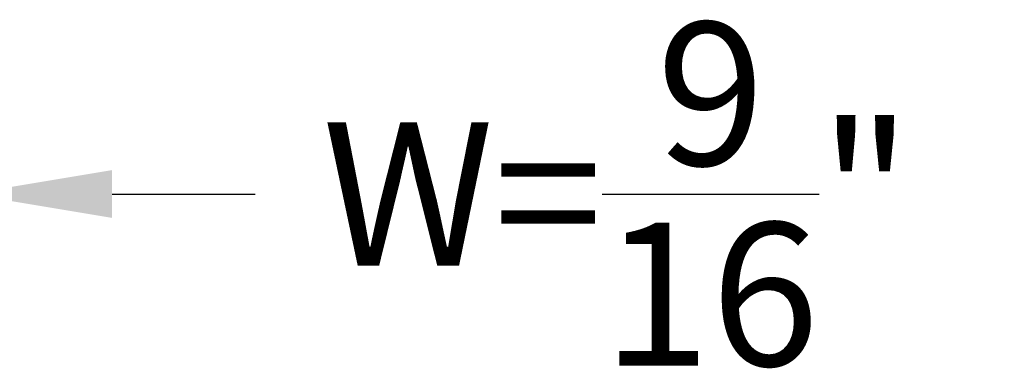
# Model space of a CAD drawing. Units: inches. Extents: x 648 to 970, y -100 to -82.
# Drawn here: x 742 to 744, y -95 to -94 of the extents above; entities that cross this region are included whole.
import ezdxf

# ---------------------------------------------------------------- set-up
doc = ezdxf.new("R2010")
doc.units = ezdxf.units.IN
doc.header["$MEASUREMENT"] = 0
doc.header["$PDMODE"] = 2
doc.dimstyles.new('.005 of Standard', dxfattribs={"dimtxt": 0.125, "dimasz": 0.125, "dimexe": 0.0625, "dimexo": 0.0625, "dimgap": 0.09, "dimtad": 0, "dimtih": 1, "dimtoh": 1, "dimdec": 6, "dimzin": 4, "dimdsep": 46, "dimlunit": 5, "dimtxsty": 'Standard', "dimcen": -0.125, "dimazin": 0, "dimtp": 0.005, "dimtm": 0.005, "dimtfac": 1, "dimtdec": 6, "dimtofl": 0, "dimtmove": 0, "dimatfit": 3, "dimfxl": 1, "dimtolj": 1, "dimtzin": 12, "dimarcsym": 0})

# ---------------------------------------------------------------- blocks, each defined once
blk = doc.blocks.new('*D159')
at = {"color": 0, "lineweight": -2, "transparency": 16777216}
for p, q in [((741.4068, -94.1543), (741.4068, -94.4259)), ((741.9693, -94.1543), (741.9693, -94.4259)), ((741.1568, -94.3634), (740.9068, -94.3634)), ((742.2193, -94.3634), (742.4693, -94.3634))]:
    blk.add_line(p, q, dxfattribs=at)
at = {"color": 0, "transparency": 16777216}
for points in [[(741.1568, -94.3217), (741.1568, -94.4051), (741.4068, -94.3634)], [(742.2193, -94.3217), (742.2193, -94.4051), (741.9693, -94.3634)]]:
    blk.add_solid(points, dxfattribs=at)
at = {"layer": 'Defpoints', "color": 0, "transparency": 16777216}
for p in [(741.4068, -94.0918), (741.9693, -94.0918), (741.9693, -94.3634)]:
    blk.add_point(p, dxfattribs=at)
at = {"color": 0, "transparency": 16777216, "insert": (743.1009, -94.3634), "char_height": 0.25, "attachment_point": 5}
blk.add_mtext('\\A1;W={\\H1x;\\S9/16;}"', dxfattribs=at)

msp = doc.modelspace()

# ---------------------------------------------------------------- dimensions: what is measured, and where the dimension line sits
dim = msp.add_aligned_dim(p1=(741.4067517, -94.0918492), p2=(741.9692517, -94.0918492), distance=-0.2715445, text='W=<>"', dimstyle='.005 of Standard', override={"dimtxt": 0.25, "dimasz": 0.25})
dim.commit()
dim.dimension.update_dxf_attribs({"geometry": '*D159', "text_midpoint": (743.1009184, -94.3633937)})

doc.saveas('drawing.dxf')
